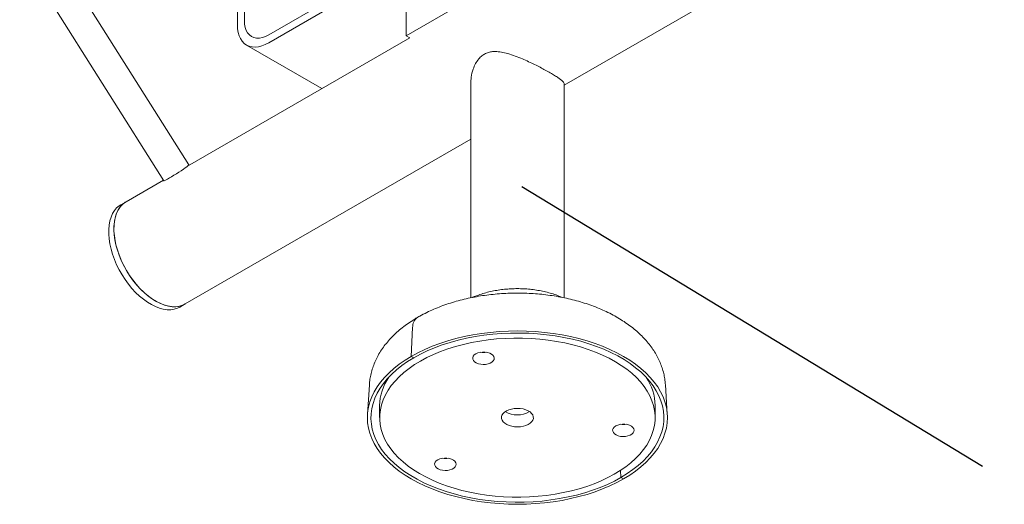
# Model space of a CAD drawing. Units: inches. Extents: x 0.1 to 8.5, y 0.3 to 10.8.
# Drawn here: x 5.2 to 6.2, y 4.7 to 5.2 of the extents above; entities that cross this region are included whole.
import ezdxf

# ---------------------------------------------------------------- set-up
doc = ezdxf.new("R2010")
doc.units = ezdxf.units.IN
doc.header["$MEASUREMENT"] = 0
doc.dimstyles.new('SLDDIMSTYLE2', dxfattribs={"dimtxt": 0.18, "dimasz": 0.098425, "dimexe": 0, "dimexo": 0.0625, "dimgap": 0, "dimtad": 0, "dimtih": 1, "dimtoh": 1, "dimdec": 0, "dimrnd": 1e-09, "dimzin": 0, "dimdsep": 46, "dimlunit": 5, "dimtxsty": 'Standard', "dimblk1": 'NONE', "dimblk2": 'NONE', "dimsah": 1, "dimcen": 0.09, "dimadec": 0, "dimazin": 0, "dimtfac": 0.098425, "dimtdec": 0, "dimtofl": 0, "dimtmove": 0, "dimatfit": 3, "dimldrblk": 'NONE', "dimfxl": 0, "dimfrac": 2, "dimtolj": 1, "dimtzin": 0, "dimarcsym": 0})

# ---------------------------------------------------------------- blocks, each defined once
blk = doc.blocks.new('_NONE')

msp = doc.modelspace()

# ---------------------------------------------------------------- linework, layer by layer
at = {"color": 7, "linetype": 'Continuous', "lineweight": 15}
for p, q in [((5.76893056, 5.1724994), (7.53008586, 6.18919272)), ((5.88936842, 5.46644165), (5.46863988, 5.22356023)), ((5.88936842, 5.45827624), (5.46863988, 5.21539482)), ((5.38743604, 5.09135633), (5.24089948, 5.32314137)), ((5.21554202, 5.30711016), (5.36207859, 5.07532513)), ((5.60829347, 5.22252778), (5.76385697, 5.31233267)), ((5.60829347, 5.28094311), (5.60829347, 5.22252778)), ((5.43682008, 5.23376998), (5.43682008, 5.26847296)), ((5.44389115, 5.23785202), (5.44389115, 5.272555)), ((5.61193281, 5.22042684), (5.38622968, 5.0901312)), ((5.60829347, 5.22252778), (5.61202604, 5.22037302)), ((5.44614171, 5.21316696), (5.52274934, 5.16894232)), ((5.67393056, 5.17376165), (5.67393056, 4.95639493)), ((5.76893056, 4.9564155), (5.76893056, 5.17376165)), ((5.38373259, 4.95012935), (5.67393056, 5.11765707)), ((5.36167844, 5.07595807), (5.32373747, 5.05405521)), ((5.32373747, 5.05405521), (5.31843417, 5.05099368)), ((5.37842929, 4.94706782), (5.38373259, 4.95012935)), ((5.61496075, 4.92622549), (5.61359678, 4.89695886)), ((5.61614585, 4.89548731), (5.61359678, 4.89695886)), ((5.5709629, 4.86798243), (5.56903527, 4.83796965)), ((5.87382584, 4.83796965), (5.87189822, 4.86798243)), ((5.58143056, 4.84695585), (5.58143056, 4.83470774)), ((5.86143056, 4.83470774), (5.86143056, 4.84695585)), ((5.82639255, 4.78122528), (5.82671527, 4.77392817)), ((5.82926434, 4.77245662), (5.82671527, 4.77392817))]:
    msp.add_line(p, q, dxfattribs=at)
at = {"color": 7, "linetype": 'Continuous', "lineweight": 15, "flags": 128}
for points in [[(5.46863988, 5.22356023), (5.46540953, 5.22193988), (5.46223444, 5.22083625), (5.45916895, 5.22026822), (5.45626552, 5.22024551), (5.45357381, 5.22076851), (5.45113988, 5.22182827), (5.44900539, 5.22340666), (5.44720685, 5.22547667), (5.44577503, 5.22800288), (5.44473444, 5.23094207), (5.44410288, 5.23424395), (5.44389115, 5.23785202)], [(5.46863988, 5.21539482), (5.4650772, 5.21356917), (5.46155931, 5.21222855), (5.45813047, 5.21138984), (5.45483379, 5.21106357), (5.45171073, 5.21125385), (5.44880056, 5.21195828), (5.44613988, 5.21316802), (5.44376216, 5.21486784), (5.44169729, 5.21703636), (5.43997123, 5.21964633), (5.4386057, 5.22266491), (5.43761787, 5.22605415), (5.43702016, 5.22977142), (5.43682008, 5.23376998)], [(5.36207859, 5.07532513), (5.36233507, 5.07531811), (5.36307665, 5.07559648), (5.36426712, 5.07617245), (5.36586071, 5.07702389), (5.3677962, 5.07811809), (5.36999921, 5.07941299), (5.37238506, 5.08085884), (5.37486208, 5.08240006), (5.37733507, 5.08397743), (5.379709, 5.08553033), (5.38189264, 5.08699908), (5.38380207, 5.08832725), (5.38536392, 5.08946379), (5.38651816, 5.09036502), (5.38722044, 5.09099632), (5.38744377, 5.09133341), (5.38743604, 5.09135633)], [(5.35373503, 4.95309983), (5.34964029, 4.95569239), (5.34558379, 4.95871817), (5.34160339, 4.96214892), (5.33773625, 4.96595262), (5.3340185, 4.97009374), (5.33048483, 4.97453362), (5.32716825, 4.97923081), (5.32409971, 4.98414145), (5.32130786, 4.98921969), (5.31881878, 4.99441812), (5.31665571, 4.9996882), (5.31483883, 5.00498073), (5.31338512, 5.01024629), (5.31230815, 5.01543572), (5.31161796, 5.02050056), (5.31132101, 5.02539353), (5.31142007, 5.03006895), (5.31191422, 5.03448315), (5.31279883, 5.03859493), (5.31406565, 5.04236589), (5.31570286, 5.04576083), (5.31769516, 5.04874804), (5.32002396, 5.05129965), (5.3226675, 5.05339182), (5.32373747, 5.05405521)], [(5.32373747, 5.05405521), (5.32197841, 5.05291299), (5.31941135, 5.05070396), (5.31716476, 5.04804106), (5.31525961, 5.04494914), (5.3137137, 5.04145708), (5.31254146, 5.03759749), (5.31175383, 5.03340639), (5.31135817, 5.02892291), (5.31135817, 5.02418893), (5.31175383, 5.01924864), (5.31254146, 5.01414816), (5.3137137, 5.00893513), (5.31525961, 5.0036582), (5.31716476, 4.99836665), (5.31941135, 4.99310988), (5.32197841, 4.98793699), (5.32484198, 4.98289625), (5.32797531, 4.97803475), (5.33134915, 4.97339786), (5.33493201, 4.96902889), (5.33869042, 4.96496862), (5.3425893, 4.96125496), (5.34659225, 4.95792259), (5.35066188, 4.95500262), (5.35476021, 4.95252231), (5.35884897, 4.95050483), (5.36288998, 4.948969), (5.36684551, 4.94792917), (5.37067864, 4.94739505), (5.37435356, 4.94737162), (5.37783598, 4.94785911), (5.38109337, 4.94885295), (5.38373259, 4.95012935)], [(5.31843417, 5.05099368), (5.31667511, 5.04985146), (5.31410805, 5.04764243), (5.31186146, 5.04497953), (5.30995631, 5.04188761), (5.3084104, 5.03839555), (5.30723816, 5.03453595), (5.30645053, 5.03034485), (5.30605487, 5.02586138), (5.30605487, 5.0211274), (5.30645053, 5.01618711), (5.30723816, 5.01108663), (5.3084104, 5.00587359), (5.30995631, 5.00059667), (5.31186146, 4.99530512), (5.31410805, 4.99004835), (5.31667511, 4.98487546), (5.31953868, 4.97983472), (5.32267201, 4.97497322), (5.32604585, 4.97033633), (5.32962871, 4.96596736), (5.33338712, 4.96190708), (5.337286, 4.95819343), (5.34128895, 4.95486106), (5.34535858, 4.95194109), (5.34945691, 4.94946078), (5.35354567, 4.9474433), (5.35758668, 4.94590747), (5.36154221, 4.94486764), (5.36537534, 4.94433352), (5.36905026, 4.94431009), (5.37253268, 4.94479758), (5.37579007, 4.94579142), (5.37842929, 4.94706782)], [(5.38373259, 4.95012935), (5.38337036, 4.94992523), (5.38030182, 4.94855745), (5.37698523, 4.94768951), (5.37345157, 4.94732951), (5.36973381, 4.94748082), (5.36586668, 4.94814202), (5.36188628, 4.94930694), (5.35782977, 4.9509647), (5.35373503, 4.95309983)], [(5.62823757, 4.77439549), (5.63498152, 4.77113643), (5.64206664, 4.76812825), (5.64946498, 4.76538283), (5.65714733, 4.762911), (5.66508338, 4.76072253), (5.6732418, 4.75882603), (5.6815904, 4.75722901), (5.69009624, 4.75593777), (5.69872573, 4.75495739), (5.70744483, 4.75429175), (5.71621913, 4.75394347), (5.72501399, 4.75391394), (5.73379471, 4.75420326), (5.74252664, 4.7548103), (5.75117531, 4.75573265), (5.75970659, 4.75696668), (5.76808681, 4.75850752), (5.7762829, 4.76034909), (5.78426252, 4.76248412), (5.79199416, 4.76490418), (5.79944733, 4.76759973), (5.80659259, 4.77056012), (5.81340176, 4.77377367), (5.81984797, 4.7772277), (5.82590576, 4.78090857), (5.83155124, 4.78480177), (5.83676212, 4.78889193), (5.84151784, 4.79316289), (5.84579963, 4.79759782), (5.8495906, 4.8021792), (5.85287577, 4.80688896), (5.85564219, 4.81170851), (5.85787894, 4.81661882), (5.85957719, 4.82160052), (5.86073023, 4.82663395), (5.86133353, 4.83169925), (5.86138469, 4.83677641), (5.86088352, 4.84184541), (5.85983199, 4.84688625), (5.85823425, 4.85187902), (5.85609661, 4.85680402), (5.85342751, 4.86164182), (5.85023747, 4.86637332), (5.84653909, 4.87097986), (5.84234697, 4.87544324), (5.83767764, 4.87974586), (5.83254954, 4.88387074), (5.8269829, 4.88780159), (5.8209997, 4.8915229), (5.81462354, 4.89501999), (5.8078796, 4.89827905), (5.80079447, 4.90128723), (5.79339614, 4.90403265), (5.78571379, 4.90650448), (5.77777774, 4.90869295), (5.76961932, 4.91058944), (5.76127072, 4.91218647), (5.75276488, 4.91347771), (5.74413539, 4.91445809), (5.73541629, 4.91512373), (5.72664199, 4.91547201), (5.71784713, 4.91550154), (5.7090664, 4.91521222), (5.70033448, 4.91460518), (5.69168581, 4.91368283), (5.68315453, 4.9124488), (5.67477431, 4.91090796), (5.66657821, 4.90906639), (5.6585986, 4.90693136), (5.65086695, 4.9045113), (5.64341379, 4.90181575), (5.63626853, 4.89885536), (5.62945935, 4.89564181), (5.62301315, 4.89218778), (5.61695536, 4.88850691), (5.61130988, 4.88461371), (5.606099, 4.88052355), (5.60134328, 4.87625259), (5.59706149, 4.87181766), (5.59327052, 4.86723628), (5.58998535, 4.86252652), (5.58721893, 4.85770697), (5.58498218, 4.85279666), (5.58328393, 4.84781496), (5.58213088, 4.84278153), (5.58152759, 4.83771623), (5.58147643, 4.83263907), (5.5819776, 4.82757006), (5.58302913, 4.82252923), (5.58462687, 4.81753646), (5.58676451, 4.81261146), (5.58943361, 4.80777366), (5.59262365, 4.80304216), (5.59632203, 4.79843562), (5.60051415, 4.79397224), (5.60518348, 4.78966962), (5.61031158, 4.78554474), (5.61587821, 4.78161389), (5.62186142, 4.77789258), (5.62823757, 4.77439549)], [(5.61359678, 4.89695886), (5.62030435, 4.90060391), (5.62738093, 4.90400852), (5.63480069, 4.90716026), (5.64253654, 4.91004762), (5.65056028, 4.91266008), (5.65884261, 4.9149881), (5.66735331, 4.91702318), (5.67606134, 4.91875791), (5.68493492, 4.92018594), (5.69394167, 4.92130207), (5.70304872, 4.92210223), (5.71222284, 4.9225835), (5.72143056, 4.92274412), (5.73063828, 4.9225835), (5.7398124, 4.92210223), (5.74891945, 4.92130207), (5.7579262, 4.92018594), (5.76679977, 4.91875791), (5.7755078, 4.91702318), (5.78401851, 4.9149881), (5.79230084, 4.91266008), (5.80032458, 4.91004762), (5.80806043, 4.90716026), (5.81548019, 4.90400852), (5.82255676, 4.90060391), (5.82926434, 4.89695886), (5.83557845, 4.89308666), (5.84147604, 4.88900143), (5.8469356, 4.8847181), (5.8519372, 4.88025229), (5.8564626, 4.87562028), (5.86049529, 4.870839), (5.86402054, 4.86592587), (5.86702549, 4.86089883), (5.86949919, 4.85577622), (5.8714326, 4.85057674), (5.87281866, 4.84531935), (5.87365233, 4.84002324), (5.87393056, 4.83470774), (5.87365233, 4.82939224), (5.87281866, 4.82409613), (5.8714326, 4.81883874), (5.86949919, 4.81363926), (5.86702549, 4.80851665), (5.86402054, 4.80348961), (5.86049529, 4.79857648), (5.8564626, 4.7937952), (5.8519372, 4.78916319), (5.8469356, 4.78469738), (5.84147604, 4.78041405), (5.83557845, 4.77632882), (5.82926434, 4.77245662)], [(5.61614585, 4.89548731), (5.62282697, 4.89911367), (5.62988211, 4.90249573), (5.63728454, 4.90562064), (5.64500616, 4.90847655), (5.65301768, 4.91105263), (5.66128872, 4.91333911), (5.66978789, 4.91532731), (5.67848297, 4.9170097), (5.68734095, 4.91837989), (5.69632826, 4.91943268), (5.70541078, 4.92016408), (5.71455407, 4.92057131), (5.72372345, 4.92065284), (5.73288413, 4.92040834), (5.74200136, 4.91983875), (5.75104056, 4.91894624), (5.75996744, 4.91773417), (5.76874813, 4.91620716), (5.77734934, 4.914371), (5.78573842, 4.91223264), (5.79388356, 4.9098002), (5.80175387, 4.90708292), (5.80931948, 4.90409109), (5.81655169, 4.90083606), (5.82342308, 4.89733019), (5.82990758, 4.89358677), (5.83598059, 4.88962), (5.84161907, 4.88544493), (5.84680163, 4.8810774), (5.85150862, 4.87653397), (5.85572217, 4.87183188), (5.85942632, 4.86698896), (5.862607, 4.86202359), (5.86525214, 4.85695461), (5.86735173, 4.85180123), (5.86889778, 4.84658301), (5.86988444, 4.84131974), (5.87030796, 4.8360314), (5.87016674, 4.83073803), (5.86946132, 4.82545972), (5.86819436, 4.82021649), (5.86637068, 4.81502823), (5.86399719, 4.80991462), (5.86108289, 4.80489506), (5.85763885, 4.79998859), (5.85367812, 4.79521383), (5.84921573, 4.79058887), (5.84426861, 4.78613128), (5.83885552, 4.78185795), (5.832997, 4.7777851), (5.82671527, 4.77392817)], [(5.82926434, 4.77245662), (5.82255676, 4.76881157), (5.81548019, 4.76540696), (5.80806043, 4.76225522), (5.80032458, 4.75936786), (5.79230084, 4.7567554), (5.78401851, 4.75442738), (5.7755078, 4.7523923), (5.76679977, 4.75065757), (5.7579262, 4.74922954), (5.74891945, 4.74811341), (5.7398124, 4.74731325), (5.73063828, 4.74683198), (5.72143056, 4.74667136), (5.71222284, 4.74683198), (5.70304872, 4.74731325), (5.69394167, 4.74811341), (5.68493492, 4.74922954), (5.67606134, 4.75065757), (5.66735331, 4.7523923), (5.65884261, 4.75442738), (5.65056028, 4.7567554), (5.64253654, 4.75936786), (5.63480069, 4.76225522), (5.62738093, 4.76540696), (5.62030435, 4.76881157), (5.61359678, 4.77245662), (5.60728267, 4.77632882), (5.60138508, 4.78041405), (5.59592552, 4.78469738), (5.59092392, 4.78916319), (5.58639852, 4.7937952), (5.58236583, 4.79857648), (5.57884058, 4.80348961), (5.57583563, 4.80851665), (5.57336193, 4.81363926), (5.57142852, 4.81883874), (5.57004246, 4.82409613), (5.56920879, 4.82939224), (5.56893056, 4.83470774), (5.56920879, 4.84002324), (5.57004246, 4.84531935), (5.57142852, 4.85057674), (5.57336193, 4.85577622), (5.57583563, 4.86089883), (5.57884058, 4.86592587), (5.58236583, 4.870839), (5.58639852, 4.87562028), (5.59092392, 4.88025229), (5.59592552, 4.8847181), (5.60138508, 4.88900143), (5.60728267, 4.89308666), (5.61359678, 4.89695886)], [(5.82671527, 4.77392817), (5.82003415, 4.77030181), (5.812979, 4.76691975), (5.80557658, 4.76379484), (5.79785496, 4.76093893), (5.78984344, 4.75836285), (5.7815724, 4.75607637), (5.77307323, 4.75408817), (5.76437815, 4.75240578), (5.75552016, 4.75103559), (5.74653286, 4.7499828), (5.73745034, 4.7492514), (5.72830705, 4.74884417), (5.71913767, 4.74876264), (5.70997699, 4.74900714), (5.70085976, 4.74957673), (5.69182056, 4.75046924), (5.68289368, 4.75168131), (5.67411299, 4.75320832), (5.66551178, 4.75504448), (5.6571227, 4.75718284), (5.64897756, 4.75961528), (5.64110725, 4.76233256), (5.63354164, 4.76532439), (5.62630943, 4.76857942), (5.61943804, 4.77208529), (5.61295354, 4.77582871), (5.60688053, 4.77979548), (5.60124205, 4.78397055), (5.59605949, 4.78833808), (5.5913525, 4.79288151), (5.58713894, 4.7975836), (5.5834348, 4.80242652), (5.58025412, 4.80739189), (5.57760898, 4.81246087), (5.57550939, 4.81761425), (5.57396334, 4.82283247), (5.57297668, 4.82809574), (5.57255316, 4.83338408), (5.57269437, 4.83867745), (5.5733998, 4.84395576), (5.57466676, 4.84919899), (5.57649044, 4.85438725), (5.57886393, 4.85950086), (5.58177823, 4.86452042), (5.58522227, 4.86942689), (5.589183, 4.87420165), (5.59364539, 4.87882661), (5.59859251, 4.8832842), (5.6040056, 4.88755753), (5.60986412, 4.89163038), (5.61614585, 4.89548731)], [(5.6835172, 4.90101691), (5.6812099, 4.90039768), (5.67921216, 4.89948797), (5.67763168, 4.89833682), (5.67655367, 4.89700629), (5.67603624, 4.8955681), (5.67610729, 4.8940998), (5.67676298, 4.89268053), (5.67796797, 4.89138681), (5.6796573, 4.89028839), (5.68173989, 4.88944447), (5.68410347, 4.88890057), (5.68662062, 4.88868599), (5.68915565, 4.88881231), (5.69157187, 4.88927271), (5.69373905, 4.89004239), (5.69554034, 4.89107983), (5.69687863, 4.89232912), (5.69768178, 4.89372291), (5.69790649, 4.89518605), (5.69754065, 4.89663966), (5.69660397, 4.89800539), (5.69514696, 4.8992096), (5.69324816, 4.90018738), (5.69100994, 4.90088602), (5.68855296, 4.90126784), (5.68600968, 4.90131227), (5.6835172, 4.90101691)], [(5.71061352, 4.82770721), (5.71302595, 4.82667898), (5.7157246, 4.82592415), (5.71861755, 4.82546844), (5.7216063, 4.82532736), (5.72458906, 4.82550572), (5.72746426, 4.82599745), (5.730134, 4.82678579), (5.73250734, 4.8278439), (5.73450349, 4.82913576), (5.73605444, 4.83061736), (5.7371074, 4.83223826), (5.73762651, 4.83394325), (5.73759408, 4.83567427), (5.73701122, 4.83737238), (5.73589778, 4.83897975), (5.73429168, 4.84044164), (5.7322476, 4.84170827), (5.72983517, 4.8427365), (5.72713652, 4.84349133), (5.72424357, 4.84394704), (5.72125482, 4.84408812), (5.71827206, 4.84390976), (5.71539686, 4.84341803), (5.71272712, 4.84262969), (5.71035377, 4.84157158), (5.70835763, 4.84027972), (5.70680667, 4.83879812), (5.70575371, 4.83717722), (5.70523461, 4.83547223), (5.70526704, 4.83374121), (5.7058499, 4.8320431), (5.70696334, 4.83043573), (5.70856944, 4.82897384), (5.71061352, 4.82770721)], [(5.83986177, 4.82050778), (5.84008649, 4.82197092), (5.83972064, 4.82342454), (5.83878397, 4.82479026), (5.83732696, 4.82599448), (5.83542816, 4.82697226), (5.83318994, 4.82767089), (5.83073296, 4.82805272), (5.82818967, 4.82809715), (5.82569719, 4.82780179), (5.82338989, 4.82718256), (5.82139215, 4.82627285), (5.81981167, 4.8251217), (5.81873366, 4.82379116), (5.81821623, 4.82235298), (5.81828728, 4.82088467), (5.81894297, 4.8194654), (5.82014796, 4.81817168), (5.82183729, 4.81707326), (5.82391988, 4.81622935), (5.82628346, 4.81568544), (5.82880062, 4.81547086), (5.83133564, 4.81559718), (5.83375187, 4.81605759), (5.83591904, 4.81682726), (5.83772033, 4.81786471), (5.83905862, 4.819114), (5.83986177, 4.82050778)], [(5.6409127, 4.78259853), (5.6429953, 4.78175462), (5.64535888, 4.78121071), (5.64787603, 4.78099613), (5.65041105, 4.78112245), (5.65282728, 4.78158286), (5.65499446, 4.78235253), (5.65679574, 4.78338998), (5.65813404, 4.78463926), (5.65893719, 4.78603305), (5.6591619, 4.78749619), (5.65879606, 4.7889498), (5.65785938, 4.79031553), (5.65640237, 4.79151975), (5.65450357, 4.79249753), (5.65226535, 4.79319616), (5.64980837, 4.79357798), (5.64726509, 4.79362241), (5.64477261, 4.79332705), (5.6424653, 4.79270783), (5.64046757, 4.79179812), (5.63888709, 4.79064697), (5.63780908, 4.78931643), (5.63729165, 4.78787825), (5.63736269, 4.78640994), (5.63801839, 4.78499067), (5.63922338, 4.78369695), (5.6409127, 4.78259853)]]:
    msp.add_lwpolyline(points, dxfattribs=at)
at = {"color": 7, "linetype": 'Continuous', "lineweight": 15}
for centre, radius, start, end in [((5.62707074, 4.9266933), 0.01211903, 125.04090446, 182.21221138), ((5.68695209, 4.91964585), 0.01871536, 261.55417213, 278.44582787), ((5.63333376, 4.84626089), 0.05190786, 145.32541556, 179.23288255), ((5.80868019, 4.84599019), 0.05275921, 1.04875578, 34.39294611), ((5.72143056, 4.86152834), 0.02408055, 239.25728727, 300.74271273), ((5.82913209, 4.84643072), 0.01871536, 261.55417213, 278.44582787), ((5.6482075, 4.81195599), 0.01871536, 261.55417213, 278.44582787)]:
    msp.add_arc(centre, radius, start, end, dxfattribs=at)
for points, knots in [([(5.76892101, 5.17376316), (5.76892417, 5.17377599), (5.7689939, 5.17405929), (5.76867541, 5.17485324), (5.76762827, 5.17629111), (5.76531229, 5.17822801), (5.7621311, 5.18044443), (5.75832845, 5.18283051), (5.75372507, 5.18552191), (5.74862471, 5.18834359), (5.74315108, 5.19122924), (5.73739076, 5.19412434), (5.73126394, 5.19703211), (5.72453366, 5.19999092), (5.71737715, 5.20278521), (5.71026477, 5.20501986), (5.70354808, 5.20640324), (5.69791349, 5.20671592), (5.6930312, 5.20603982), (5.68899298, 5.20460896), (5.68529032, 5.20226374), (5.68182055, 5.19885287), (5.67875455, 5.194299), (5.67604184, 5.18807797), (5.67420969, 5.18109314), (5.67411103, 5.17603963), (5.67406679, 5.17377381)], [0, 0, 0, 0, 0.00150333872, 0.03320550362, 0.08266092943, 0.13341163818, 0.17493006759, 0.21760190396, 0.25915244169, 0.30204867005, 0.34162094515, 0.38215558774, 0.42573354564, 0.47019324551, 0.52273126422, 0.57637751075, 0.62266567537, 0.66998915461, 0.7030512239, 0.73697272545, 0.77008008749, 0.80425656803, 0.8466953324, 0.89031514685, 0.95082116051, 1, 1, 1, 1]), ([(5.76719451, 4.95674341), (5.76601963, 4.95725365), (5.76297681, 4.95857512), (5.75779546, 4.96034115), (5.75172644, 4.96207884), (5.74549203, 4.96347254), (5.73914182, 4.96453909), (5.7327057, 4.96527456), (5.72621632, 4.96568086), (5.71970404, 4.96575812), (5.71319955, 4.96550651), (5.70673343, 4.96492541), (5.70033507, 4.9640148), (5.69403625, 4.96276977), (5.68785643, 4.96119951), (5.68186268, 4.95925508), (5.67778201, 4.95776945), (5.67578881, 4.95683591), (5.67564689, 4.95676944)], [0, 0, 0, 0, 0.0430353076, 0.1114566241, 0.179702121, 0.2477086998, 0.3154761087, 0.3830445642, 0.4504785628, 0.51785653, 0.5852646255, 0.6527701097, 0.7204576595, 0.7884177603, 0.8567349482, 0.9254796033, 0.9946939224, 1, 1, 1, 1]), ([(5.87184759, 4.86808756), (5.87173928, 4.86956603), (5.87149051, 4.87296182), (5.87051928, 4.87822329), (5.86904297, 4.88385124), (5.86707139, 4.88939447), (5.86462784, 4.89484256), (5.86170866, 4.90018323), (5.8583169, 4.90540355), (5.8544547, 4.91048863), (5.85012733, 4.91542143), (5.84534408, 4.92018279), (5.8401194, 4.9247523), (5.83447309, 4.92910942), (5.82842962, 4.9332348), (5.82201686, 4.93711138), (5.81526493, 4.94072469), (5.80820484, 4.94406319), (5.80086701, 4.94711819), (5.79328029, 4.9498835), (5.78547202, 4.95235464), (5.77746877, 4.95452811), (5.76929661, 4.95640116), (5.76098128, 4.95797155), (5.75254833, 4.95923747), (5.74402326, 4.96019748), (5.73543156, 4.9608505), (5.72679872, 4.9611958), (5.71815024, 4.96123301), (5.7095119, 4.9609621), (5.70090944, 4.96038347), (5.69236847, 4.95949787), (5.68391406, 4.95830637), (5.67557107, 4.95681027), (5.66736411, 4.95501108), (5.65931761, 4.95291047), (5.65145582, 4.95051032), (5.64380339, 4.94781234), (5.6363837, 4.94481958), (5.62922624, 4.94153108), (5.6238504, 4.93874546), (5.62087661, 4.93705107), (5.62011521, 4.93661724)], [0, 0, 0, 0, 0.0178018139, 0.0408877901, 0.0640601195, 0.0874008452, 0.1109840889, 0.1348720797, 0.1591107481, 0.1837254559, 0.2087179096, 0.2340655472, 0.2597243774, 0.2856352511, 0.3117322425, 0.3379509964, 0.3642350952, 0.3905343808, 0.4168129907, 0.4430525752, 0.4692432191, 0.4953813619, 0.5214680017, 0.5475072849, 0.5735054658, 0.5994701736, 0.625409914, 0.6513337429, 0.6772510585, 0.7031714689, 0.7291018623, 0.75505164, 0.7810305806, 0.8070483341, 0.8331142408, 0.8592370433, 0.885424437, 0.9116823926, 0.9380141674, 0.9644189198, 0.9908898585, 1, 1, 1, 1]), ([(5.62011521, 4.93661724), (5.61893643, 4.93592304), (5.61557162, 4.93394145), (5.61028357, 4.93045673), (5.60438765, 4.92608458), (5.59889468, 4.92145084), (5.5938323, 4.91658001), (5.58923088, 4.91149314), (5.58511498, 4.90621696), (5.5815043, 4.90078053), (5.57841136, 4.89521417), (5.57584472, 4.8895475), (5.57379909, 4.88380905), (5.57229595, 4.8780231), (5.57134419, 4.87278321), (5.57111668, 4.86946509), (5.57102313, 4.8681007)], [0, 0, 0, 0, 0.0426990625, 0.1218844747, 0.2010971994, 0.2800693756, 0.3585940333, 0.4364428361, 0.5133924988, 0.5892569578, 0.6639159555, 0.7373318043, 0.8095512586, 0.8806953038, 0.9509426795, 1, 1, 1, 1])]:
    msp.add_open_spline(points, degree=3, knots=knots, dxfattribs=at)

# ---------------------------------------------------------------- leaders
at = {"color": 7, "linetype": 'Continuous', "lineweight": 0, "has_arrowhead": 0}
msp.add_leader([(5.72606178, 5.06948848), (6.1942757, 4.78524243)], dimstyle='SLDDIMSTYLE2', dxfattribs=at)

doc.saveas('drawing.dxf')
